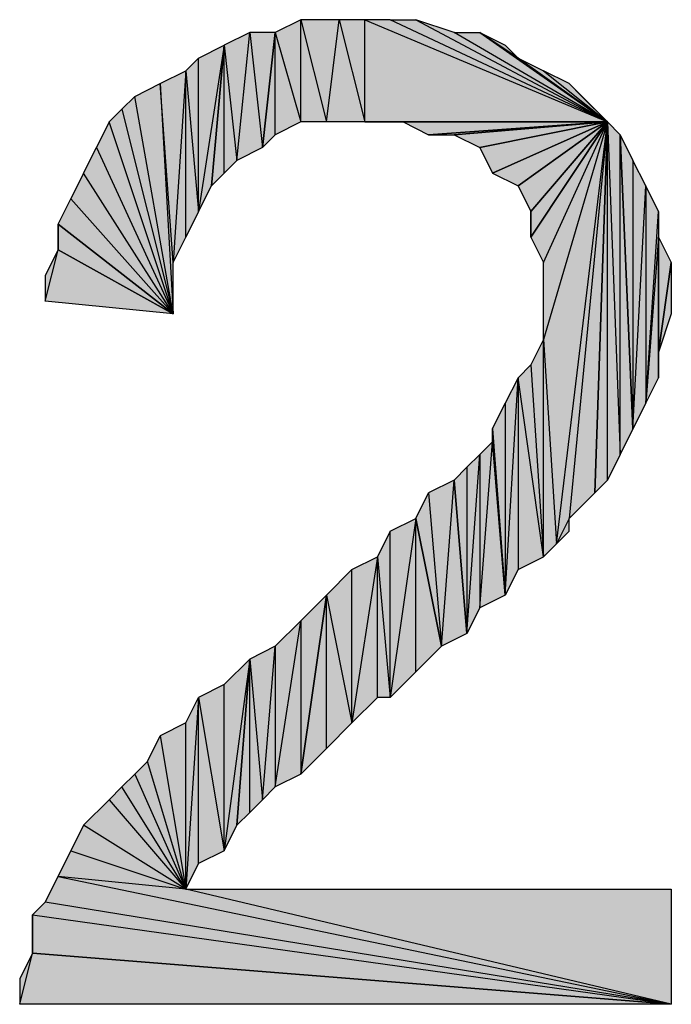
# Model space of a CAD drawing. Units: inches. Extents: x 5 to 292, y -203 to 8.
# Drawn here: x 219 to 222, y -34 to -29 of the extents above; entities that cross this region are included whole.
import ezdxf

# ---------------------------------------------------------------- set-up
doc = ezdxf.new("R2010")
doc.units = ezdxf.units.IN
doc.header["$MEASUREMENT"] = 0
doc.layers.add('Ebene 1', color=7, linetype='Continuous')

# ---------------------------------------------------------------- blocks, each defined once
blk = doc.blocks.new('block 2')
at = {"layer": 'Ebene 1', "true_color": 0x000001}
h = blk.add_hatch(color=178, dxfattribs=at)
h.dxf.hatch_style = 2
h.paths.add_polyline_path([(220.2639, -29.6933), (220.2639, -29.1853), (221.4704, -29.6933)])
h.paths.add_polyline_path([(220.1369, -29.1853), (220.2639, -29.6933), (220.2639, -29.1853)])
h.paths.add_polyline_path([(220.0734, -29.6933), (220.1369, -29.1853), (220.2639, -29.6933)])
h.paths.add_polyline_path([(219.9464, -29.1853), (220.0734, -29.6933), (220.1369, -29.1853)])
h.paths.add_polyline_path([(219.9464, -29.6933), (219.9464, -29.1853), (220.0734, -29.6933)])
h.paths.add_polyline_path([(219.8194, -29.2488), (219.9464, -29.6933), (219.9464, -29.1853)])
h.paths.add_polyline_path([(219.8194, -29.7568), (219.8194, -29.2488), (219.9464, -29.6933)])
h.paths.add_polyline_path([(219.7559, -29.8203), (219.8194, -29.7568), (219.8194, -29.2488)])
h = blk.add_hatch(color=178, dxfattribs=at)
h.dxf.hatch_style = 2
h.paths.add_polyline_path([(221.4704, -29.6933), (220.3909, -29.1853), (220.2639, -29.1853)])
h.paths.add_polyline_path([(220.5179, -29.1853), (221.4704, -29.6933), (220.3909, -29.1853)])
h = blk.add_hatch(color=178, dxfattribs=at)
h.dxf.hatch_style = 2
h.paths.add_polyline_path([(221.4704, -29.6933), (220.7084, -29.2488), (220.5179, -29.1853)])
h.paths.add_polyline_path([(220.8354, -29.2488), (221.4704, -29.6933), (220.7084, -29.2488)])
h.paths.add_polyline_path([(221.0259, -29.3758), (220.8354, -29.2488), (221.4704, -29.6933)])
h.paths.add_polyline_path([(220.9624, -29.3123), (221.0259, -29.3758), (220.8354, -29.2488)])
h = blk.add_hatch(color=178, dxfattribs=at)
h.dxf.hatch_style = 2
h.paths.add_polyline_path([(219.6924, -29.2488), (219.7559, -29.8203), (219.8194, -29.2488)])
h.paths.add_polyline_path([(219.6289, -29.8838), (219.6924, -29.2488), (219.7559, -29.8203)])
h.paths.add_polyline_path([(219.5654, -29.3123), (219.6289, -29.8838), (219.6924, -29.2488)])
h.paths.add_polyline_path([(219.5654, -29.9473), (219.5654, -29.3123), (219.6289, -29.8838)])
h.paths.add_polyline_path([(219.5019, -30.0108), (219.5654, -29.9473), (219.5654, -29.3123)])
h = blk.add_hatch(color=178, dxfattribs=at)
h.dxf.hatch_style = 2
h.paths.add_polyline_path([(219.4384, -30.1378), (219.4384, -29.3758), (219.3749, -29.4393)])
h.paths.add_polyline_path([(219.5654, -29.3123), (219.4384, -30.1378), (219.4384, -29.3758)])
h.paths.add_polyline_path([(219.5019, -30.0108), (219.5654, -29.3123), (219.4384, -30.1378)])
h = blk.add_hatch(color=178, dxfattribs=at)
h.dxf.hatch_style = 2
h.paths.add_polyline_path([(221.0259, -29.3758), (221.1529, -29.4393), (221.4704, -29.6933)])
h = blk.add_hatch(color=178, dxfattribs=at)
h.dxf.hatch_style = 2
h.paths.add_polyline_path([(219.3114, -30.3918), (219.2479, -29.5028), (219.3749, -29.4393)])
h.paths.add_polyline_path([(219.3114, -30.6458), (219.3114, -30.3918), (219.2479, -29.5028)])
h = blk.add_hatch(color=178, dxfattribs=at)
h.dxf.hatch_style = 2
h.paths.add_polyline_path([(219.3749, -30.2648), (219.3749, -29.4393), (219.4384, -30.1378)])
h.paths.add_polyline_path([(219.3114, -30.3918), (219.3749, -30.2648), (219.3749, -29.4393)])
h = blk.add_hatch(color=178, dxfattribs=at)
h.dxf.hatch_style = 2
h.paths.add_polyline_path([(221.4704, -29.6933), (221.2799, -29.5028), (221.1529, -29.4393)])
h.paths.add_polyline_path([(221.3434, -29.5663), (221.4704, -29.6933), (221.2799, -29.5028)])
h = blk.add_hatch(color=178, dxfattribs=at)
h.dxf.hatch_style = 2
h.paths.add_polyline_path([(219.3114, -30.6458), (219.1209, -29.5663), (219.0574, -29.6298)])
h.paths.add_polyline_path([(219.2479, -29.5028), (219.3114, -30.6458), (219.1209, -29.5663)])
h = blk.add_hatch(color=178, dxfattribs=at)
h.dxf.hatch_style = 2
h.paths.add_polyline_path([(219.3114, -30.6458), (218.9939, -29.6933), (218.9304, -29.8203)])
h.paths.add_polyline_path([(219.0574, -29.6298), (219.3114, -30.6458), (218.9939, -29.6933)])
h = blk.add_hatch(color=178, dxfattribs=at)
h.dxf.hatch_style = 2
h.paths.add_polyline_path([(220.2639, -29.6933), (220.3274, -29.6933), (221.4704, -29.6933)])
h = blk.add_hatch(color=178, dxfattribs=at)
h.dxf.hatch_style = 2
h.paths.add_polyline_path([(220.3274, -29.6933), (220.4544, -29.6933), (221.4704, -29.6933)])
h = blk.add_hatch(color=178, dxfattribs=at)
h.dxf.hatch_style = 2
h.paths.add_polyline_path([(220.4544, -29.6933), (220.5814, -29.7568), (221.4704, -29.6933)])
h = blk.add_hatch(color=178, dxfattribs=at)
h.dxf.hatch_style = 2
h.paths.add_polyline_path([(220.5814, -29.7568), (220.7084, -29.7568), (221.4704, -29.6933)])
h = blk.add_hatch(color=178, dxfattribs=at)
h.dxf.hatch_style = 2
h.paths.add_polyline_path([(220.7084, -29.7568), (220.8354, -29.8203), (221.4704, -29.6933)])
h = blk.add_hatch(color=178, dxfattribs=at)
h.dxf.hatch_style = 2
h.paths.add_polyline_path([(220.8354, -29.8203), (220.8989, -29.9473), (221.4704, -29.6933)])
h = blk.add_hatch(color=178, dxfattribs=at)
h.dxf.hatch_style = 2
h.paths.add_polyline_path([(220.8989, -29.9473), (221.0259, -30.0108), (221.4704, -29.6933)])
h = blk.add_hatch(color=178, dxfattribs=at)
h.dxf.hatch_style = 2
h.paths.add_polyline_path([(221.0259, -30.0108), (221.0894, -30.1378), (221.4704, -29.6933)])
h = blk.add_hatch(color=178, dxfattribs=at)
h.dxf.hatch_style = 2
h.paths.add_polyline_path([(221.0894, -30.2648), (221.1529, -30.3918), (221.4704, -29.6933)])
h = blk.add_hatch(color=178, dxfattribs=at)
h.dxf.hatch_style = 2
h.paths.add_polyline_path([(221.0894, -30.1378), (221.0894, -30.2648), (221.4704, -29.6933)])
edge = h.paths.add_edge_path()
edge.add_spline(control_points=[(221.0894, -30.2648), (221.0894, -30.2648), (221.0894, -30.1378), (221.0894, -30.1378), (221.0894, -30.1378), (221.0894, -30.2648), (221.0894, -30.2648)], knot_values=[0, 0, 0, 0, 1, 1, 1, 2, 2, 2, 2], degree=3, periodic=1)
h = blk.add_hatch(color=178, dxfattribs=at)
h.dxf.hatch_style = 2
h.paths.add_polyline_path([(221.4704, -29.6933), (221.1529, -30.7728), (221.1529, -30.3918)])
h.paths.add_polyline_path([(221.2164, -31.7888), (221.4704, -29.6933), (221.1529, -30.7728)])
h.paths.add_polyline_path([(221.2799, -31.6618), (221.2164, -31.7888), (221.4704, -29.6933)])
h.paths.add_polyline_path([(221.2799, -31.7253), (221.2799, -31.6618), (221.2164, -31.7888)])
h = blk.add_hatch(color=178, dxfattribs=at)
h.dxf.hatch_style = 2
h.paths.add_polyline_path([(221.2799, -31.6618), (221.4069, -31.5348), (221.4704, -29.6933)])
h = blk.add_hatch(color=178, dxfattribs=at)
h.dxf.hatch_style = 2
h.paths.add_polyline_path([(221.5339, -31.3443), (221.5339, -29.7568), (221.5974, -31.2173)])
h.paths.add_polyline_path([(221.4704, -29.6933), (221.5339, -31.3443), (221.5339, -29.7568)])
h.paths.add_polyline_path([(221.4704, -31.4713), (221.4704, -29.6933), (221.5339, -31.3443)])
h.paths.add_polyline_path([(221.4069, -31.5348), (221.4704, -31.4713), (221.4704, -29.6933)])
h = blk.add_hatch(color=178, dxfattribs=at)
h.dxf.hatch_style = 2
h.paths.add_polyline_path([(221.6609, -30.0108), (221.6609, -31.0903), (221.7244, -30.1378)])
h.paths.add_polyline_path([(221.5974, -31.2173), (221.6609, -30.0108), (221.6609, -31.0903)])
h.paths.add_polyline_path([(221.5974, -29.8838), (221.5974, -31.2173), (221.6609, -30.0108)])
h.paths.add_polyline_path([(221.5339, -29.7568), (221.5974, -29.8838), (221.5974, -31.2173)])
h = blk.add_hatch(color=178, dxfattribs=at)
h.dxf.hatch_style = 2
h.paths.add_polyline_path([(219.3114, -30.6458), (218.8669, -29.9473), (218.8034, -30.0743)])
h.paths.add_polyline_path([(218.9304, -29.8203), (219.3114, -30.6458), (218.8669, -29.9473)])
h = blk.add_hatch(color=178, dxfattribs=at)
h.dxf.hatch_style = 2
h.paths.add_polyline_path([(218.7399, -30.2013), (218.8034, -30.0743), (219.3114, -30.6458)])
h = blk.add_hatch(color=178, dxfattribs=at)
h.dxf.hatch_style = 2
h.paths.add_polyline_path([(221.7244, -30.2648), (221.6609, -31.0903), (221.7244, -30.9633)])
h.paths.add_polyline_path([(221.7244, -30.1378), (221.7244, -30.2648), (221.6609, -31.0903)])
h = blk.add_hatch(color=178, dxfattribs=at)
h.dxf.hatch_style = 2
h.paths.add_polyline_path([(218.7399, -30.3283), (218.7399, -30.2013), (219.3114, -30.6458)])
edge = h.paths.add_edge_path()
edge.add_spline(control_points=[(218.7399, -30.2013), (218.7399, -30.2013), (218.7399, -30.3283), (218.7399, -30.3283), (218.7399, -30.3283), (218.7399, -30.2013), (218.7399, -30.2013)], knot_values=[0, 0, 0, 0, 1, 1, 1, 2, 2, 2, 2], degree=3, periodic=1)
h = blk.add_hatch(color=178, dxfattribs=at)
h.dxf.hatch_style = 2
h.paths.add_polyline_path([(221.7244, -30.8363), (221.7244, -30.2648), (221.7879, -30.3918)])
h.paths.add_polyline_path([(221.7244, -30.9633), (221.7244, -30.8363), (221.7244, -30.2648)])
h = blk.add_hatch(color=178, dxfattribs=at)
h.dxf.hatch_style = 2
h.paths.add_polyline_path([(218.6764, -30.5823), (218.7399, -30.3283), (219.3114, -30.6458)])
h.paths.add_polyline_path([(218.6764, -30.4553), (218.6764, -30.5823), (218.7399, -30.3283)])
h = blk.add_hatch(color=178, dxfattribs=at)
h.dxf.hatch_style = 2
h.paths.add_polyline_path([(221.7244, -30.8363), (221.7879, -30.3918), (221.7879, -30.6458)])
h = blk.add_hatch(color=178, dxfattribs=at)
h.dxf.hatch_style = 2
h.paths.add_polyline_path([(221.0894, -30.8998), (221.1529, -31.8523), (221.1529, -30.7728)])
h = blk.add_hatch(color=178, dxfattribs=at)
h.dxf.hatch_style = 2
h.paths.add_polyline_path([(221.1529, -31.8523), (221.1529, -30.7728), (221.2164, -31.7888)])
h = blk.add_hatch(color=178, dxfattribs=at)
h.dxf.hatch_style = 2
h.paths.add_polyline_path([(221.0259, -30.9633), (221.0259, -31.9158), (220.9624, -32.0428)])
h.paths.add_polyline_path([(221.1529, -31.8523), (221.0259, -30.9633), (221.0259, -31.9158)])
h.paths.add_polyline_path([(221.0894, -30.8998), (221.1529, -31.8523), (221.0259, -30.9633)])
h = blk.add_hatch(color=178, dxfattribs=at)
h.dxf.hatch_style = 2
h.paths.add_polyline_path([(220.9624, -31.0903), (220.9624, -32.0428), (221.0259, -30.9633)])
h.paths.add_polyline_path([(220.8989, -31.2173), (220.9624, -31.0903), (220.9624, -32.0428)])
h = blk.add_hatch(color=178, dxfattribs=at)
h.dxf.hatch_style = 2
h.paths.add_polyline_path([(220.8989, -31.2808), (220.8989, -31.2173), (220.9624, -32.0428)])
edge = h.paths.add_edge_path()
edge.add_spline(control_points=[(220.8989, -31.2173), (220.8989, -31.2173), (220.8989, -31.2808), (220.8989, -31.2808), (220.8989, -31.2808), (220.8989, -31.2173), (220.8989, -31.2173)], knot_values=[0, 0, 0, 0, 1, 1, 1, 2, 2, 2, 2], degree=3, periodic=1)
h = blk.add_hatch(color=178, dxfattribs=at)
h.dxf.hatch_style = 2
h.paths.add_polyline_path([(220.8354, -32.1063), (220.8989, -31.2808), (220.9624, -32.0428)])
h.paths.add_polyline_path([(220.8354, -31.3443), (220.8354, -32.1063), (220.8989, -31.2808)])
h = blk.add_hatch(color=178, dxfattribs=at)
h.dxf.hatch_style = 2
h.paths.add_polyline_path([(220.7719, -32.2333), (220.8354, -31.3443), (220.8354, -32.1063)])
h.paths.add_polyline_path([(220.7719, -31.4078), (220.7719, -32.2333), (220.8354, -31.3443)])
h.paths.add_polyline_path([(220.7084, -31.4713), (220.7719, -31.4078), (220.7719, -32.2333)])
h = blk.add_hatch(color=178, dxfattribs=at)
h.dxf.hatch_style = 2
h.paths.add_polyline_path([(220.5814, -31.5348), (220.6449, -32.2968), (220.7084, -31.4713)])
h.paths.add_polyline_path([(220.5179, -31.6618), (220.5814, -31.5348), (220.6449, -32.2968)])
h = blk.add_hatch(color=178, dxfattribs=at)
h.dxf.hatch_style = 2
h.paths.add_polyline_path([(220.6449, -32.2968), (220.7084, -31.4713), (220.7719, -32.2333)])
h = blk.add_hatch(color=178, dxfattribs=at)
h.dxf.hatch_style = 2
h.paths.add_polyline_path([(220.3909, -32.5508), (220.3909, -31.7253), (220.3274, -31.8523)])
h.paths.add_polyline_path([(220.5179, -31.6618), (220.3909, -32.5508), (220.3909, -31.7253)])
h.paths.add_polyline_path([(220.5179, -32.4238), (220.5179, -31.6618), (220.3909, -32.5508)])
h = blk.add_hatch(color=178, dxfattribs=at)
h.dxf.hatch_style = 2
h.paths.add_polyline_path([(220.5179, -32.4238), (220.5179, -31.6618), (220.6449, -32.2968)])
h = blk.add_hatch(color=178, dxfattribs=at)
h.dxf.hatch_style = 2
h.paths.add_polyline_path([(220.2004, -32.6778), (220.2004, -31.9158), (220.0734, -32.0428)])
h.paths.add_polyline_path([(220.3274, -31.8523), (220.2004, -32.6778), (220.2004, -31.9158)])
h.paths.add_polyline_path([(220.3274, -32.5508), (220.3274, -31.8523), (220.2004, -32.6778)])
h = blk.add_hatch(color=178, dxfattribs=at)
h.dxf.hatch_style = 2
h.paths.add_polyline_path([(220.3274, -32.5508), (220.3274, -31.8523), (220.3909, -32.5508)])
h = blk.add_hatch(color=178, dxfattribs=at)
h.dxf.hatch_style = 2
h.paths.add_polyline_path([(219.9464, -32.1698), (219.9464, -32.9318), (220.0734, -32.0428)])
h.paths.add_polyline_path([(219.8194, -32.9953), (219.9464, -32.1698), (219.9464, -32.9318)])
h.paths.add_polyline_path([(219.8194, -32.2968), (219.8194, -32.9953), (219.9464, -32.1698)])
h.paths.add_polyline_path([(219.7559, -33.0588), (219.8194, -32.2968), (219.8194, -32.9953)])
h.paths.add_polyline_path([(219.6924, -32.3603), (219.7559, -33.0588), (219.8194, -32.2968)])
h.paths.add_polyline_path([(219.6924, -33.1223), (219.6924, -32.3603), (219.7559, -33.0588)])
h.paths.add_polyline_path([(219.6289, -33.1858), (219.6924, -33.1223), (219.6924, -32.3603)])
h = blk.add_hatch(color=178, dxfattribs=at)
h.dxf.hatch_style = 2
h.paths.add_polyline_path([(220.0734, -32.8048), (220.0734, -32.0428), (220.2004, -32.6778)])
h.paths.add_polyline_path([(219.9464, -32.9318), (220.0734, -32.8048), (220.0734, -32.0428)])
h = blk.add_hatch(color=178, dxfattribs=at)
h.dxf.hatch_style = 2
h.paths.add_polyline_path([(219.5654, -33.3128), (219.5654, -32.4873), (219.4384, -32.5508)])
h.paths.add_polyline_path([(219.6924, -32.3603), (219.5654, -33.3128), (219.5654, -32.4873)])
h.paths.add_polyline_path([(219.6289, -33.1858), (219.6924, -32.3603), (219.5654, -33.3128)])
h = blk.add_hatch(color=178, dxfattribs=at)
h.dxf.hatch_style = 2
h.paths.add_polyline_path([(219.3749, -33.5033), (219.3749, -32.6778), (219.2479, -32.7413)])
h.paths.add_polyline_path([(219.4384, -32.5508), (219.3749, -33.5033), (219.3749, -32.6778)])
h.paths.add_polyline_path([(219.4384, -33.3763), (219.4384, -32.5508), (219.3749, -33.5033)])
h = blk.add_hatch(color=178, dxfattribs=at)
h.dxf.hatch_style = 2
h.paths.add_polyline_path([(219.4384, -33.3763), (219.4384, -32.5508), (219.5654, -33.3128)])
h = blk.add_hatch(color=178, dxfattribs=at)
h.dxf.hatch_style = 2
h.paths.add_polyline_path([(219.3749, -33.5033), (219.1844, -32.8683), (219.1209, -32.9318)])
h.paths.add_polyline_path([(219.2479, -32.7413), (219.3749, -33.5033), (219.1844, -32.8683)])
h = blk.add_hatch(color=178, dxfattribs=at)
h.dxf.hatch_style = 2
h.paths.add_polyline_path([(219.3749, -33.5033), (219.0574, -32.9953), (218.9939, -33.0588)])
h.paths.add_polyline_path([(219.1209, -32.9318), (219.3749, -33.5033), (219.0574, -32.9953)])
h = blk.add_hatch(color=178, dxfattribs=at)
h.dxf.hatch_style = 2
h.paths.add_polyline_path([(219.3749, -33.5033), (218.8669, -33.1858), (218.8034, -33.3128)])
h.paths.add_polyline_path([(218.9939, -33.0588), (219.3749, -33.5033), (218.8669, -33.1858)])
h = blk.add_hatch(color=178, dxfattribs=at)
h.dxf.hatch_style = 2
h.paths.add_polyline_path([(221.7879, -34.0748), (218.6764, -33.5668), (218.6129, -33.6303)])
h.paths.add_polyline_path([(218.7399, -33.4398), (221.7879, -34.0748), (218.6764, -33.5668)])
h.paths.add_polyline_path([(219.3749, -33.5033), (218.7399, -33.4398), (221.7879, -34.0748)])
h.paths.add_polyline_path([(218.8034, -33.3128), (219.3749, -33.5033), (218.7399, -33.4398)])
h = blk.add_hatch(color=178, dxfattribs=at)
h.dxf.hatch_style = 2
h.paths.add_polyline_path([(219.3749, -33.5033), (221.7879, -33.5033), (221.7879, -34.0748)])
h = blk.add_hatch(color=178, dxfattribs=at)
h.dxf.hatch_style = 2
h.paths.add_polyline_path([(218.6129, -33.8208), (218.6129, -33.6303), (221.7879, -34.0748)])
edge = h.paths.add_edge_path()
edge.add_spline(control_points=[(218.6129, -33.6303), (218.6129, -33.6303), (218.6129, -33.8208), (218.6129, -33.8208), (218.6129, -33.8208), (218.6129, -33.6303), (218.6129, -33.6303)], knot_values=[0, 0, 0, 0, 1, 1, 1, 2, 2, 2, 2], degree=3, periodic=1)
h = blk.add_hatch(color=178, dxfattribs=at)
h.dxf.hatch_style = 2
h.paths.add_polyline_path([(218.5494, -34.0748), (218.6129, -33.8208), (221.7879, -34.0748)])
h.paths.add_polyline_path([(218.5494, -33.9478), (218.5494, -34.0748), (218.6129, -33.8208)])
at = {"layer": 'Ebene 1', "lineweight": 0}
for points in [[(219.8194, -29.2488), (219.9464, -29.6933), (219.9464, -29.1853), (219.8194, -29.2488)], [(219.9464, -29.1853), (220.0734, -29.6933), (220.1369, -29.1853), (219.9464, -29.1853)], [(219.9464, -29.6933), (219.9464, -29.1853), (220.0734, -29.6933), (219.9464, -29.6933)], [(220.0734, -29.6933), (220.1369, -29.1853), (220.2639, -29.6933), (220.0734, -29.6933)], [(220.1369, -29.1853), (220.2639, -29.6933), (220.2639, -29.1853), (220.1369, -29.1853)], [(221.4704, -29.6933), (220.3909, -29.1853), (220.2639, -29.1853), (221.4704, -29.6933)], [(220.2639, -29.6933), (220.2639, -29.1853), (221.4704, -29.6933), (220.2639, -29.6933)], [(220.5179, -29.1853), (221.4704, -29.6933), (220.3909, -29.1853), (220.5179, -29.1853)], [(221.4704, -29.6933), (220.7084, -29.2488), (220.5179, -29.1853), (221.4704, -29.6933)], [(219.5654, -29.3123), (219.6289, -29.8838), (219.6924, -29.2488), (219.5654, -29.3123)], [(219.6289, -29.8838), (219.6924, -29.2488), (219.7559, -29.8203), (219.6289, -29.8838)], [(219.6924, -29.2488), (219.7559, -29.8203), (219.8194, -29.2488), (219.6924, -29.2488)], [(219.7559, -29.8203), (219.8194, -29.7568), (219.8194, -29.2488), (219.7559, -29.8203)], [(219.8194, -29.7568), (219.8194, -29.2488), (219.9464, -29.6933), (219.8194, -29.7568)], [(220.8354, -29.2488), (221.4704, -29.6933), (220.7084, -29.2488), (220.8354, -29.2488)], [(221.0259, -29.3758), (220.8354, -29.2488), (221.4704, -29.6933), (221.0259, -29.3758)], [(220.9624, -29.3123), (221.0259, -29.3758), (220.8354, -29.2488), (220.9624, -29.3123)], [(219.5654, -29.3123), (219.4384, -30.1378), (219.4384, -29.3758), (219.5654, -29.3123)], [(219.5019, -30.0108), (219.5654, -29.3123), (219.4384, -30.1378), (219.5019, -30.0108)], [(219.5019, -30.0108), (219.5654, -29.9473), (219.5654, -29.3123), (219.5019, -30.0108)], [(219.5654, -29.9473), (219.5654, -29.3123), (219.6289, -29.8838), (219.5654, -29.9473)], [(219.4384, -30.1378), (219.4384, -29.3758), (219.3749, -29.4393), (219.4384, -30.1378)], [(221.0259, -29.3758), (221.1529, -29.4393), (221.4704, -29.6933), (221.0259, -29.3758)], [(219.3114, -30.3918), (219.2479, -29.5028), (219.3749, -29.4393), (219.3114, -30.3918)], [(219.3114, -30.3918), (219.3749, -30.2648), (219.3749, -29.4393), (219.3114, -30.3918)], [(219.3749, -30.2648), (219.3749, -29.4393), (219.4384, -30.1378), (219.3749, -30.2648)], [(221.4704, -29.6933), (221.2799, -29.5028), (221.1529, -29.4393), (221.4704, -29.6933)], [(219.2479, -29.5028), (219.3114, -30.6458), (219.1209, -29.5663), (219.2479, -29.5028)], [(219.3114, -30.6458), (219.3114, -30.3918), (219.2479, -29.5028), (219.3114, -30.6458)], [(221.3434, -29.5663), (221.4704, -29.6933), (221.2799, -29.5028), (221.3434, -29.5663)], [(219.3114, -30.6458), (219.1209, -29.5663), (219.0574, -29.6298), (219.3114, -30.6458)], [(219.0574, -29.6298), (219.3114, -30.6458), (218.9939, -29.6933), (219.0574, -29.6298)], [(219.3114, -30.6458), (218.9939, -29.6933), (218.9304, -29.8203), (219.3114, -30.6458)], [(220.2639, -29.6933), (220.3274, -29.6933), (221.4704, -29.6933), (220.2639, -29.6933)], [(220.3274, -29.6933), (220.4544, -29.6933), (221.4704, -29.6933), (220.3274, -29.6933)], [(220.4544, -29.6933), (220.5814, -29.7568), (221.4704, -29.6933), (220.4544, -29.6933)], [(220.5814, -29.7568), (220.7084, -29.7568), (221.4704, -29.6933), (220.5814, -29.7568)], [(220.7084, -29.7568), (220.8354, -29.8203), (221.4704, -29.6933), (220.7084, -29.7568)], [(220.8354, -29.8203), (220.8989, -29.9473), (221.4704, -29.6933), (220.8354, -29.8203)], [(220.8989, -29.9473), (221.0259, -30.0108), (221.4704, -29.6933), (220.8989, -29.9473)], [(221.0259, -30.0108), (221.0894, -30.1378), (221.4704, -29.6933), (221.0259, -30.0108)], [(221.0894, -30.2648), (221.1529, -30.3918), (221.4704, -29.6933), (221.0894, -30.2648)], [(221.0894, -30.1378), (221.0894, -30.2648), (221.4704, -29.6933), (221.0894, -30.1378)], [(221.4704, -29.6933), (221.1529, -30.7728), (221.1529, -30.3918), (221.4704, -29.6933)], [(221.2164, -31.7888), (221.4704, -29.6933), (221.1529, -30.7728), (221.2164, -31.7888)], [(221.2799, -31.6618), (221.2164, -31.7888), (221.4704, -29.6933), (221.2799, -31.6618)], [(221.2799, -31.6618), (221.4069, -31.5348), (221.4704, -29.6933), (221.2799, -31.6618)], [(221.4069, -31.5348), (221.4704, -31.4713), (221.4704, -29.6933), (221.4069, -31.5348)], [(221.4704, -29.6933), (221.5339, -31.3443), (221.5339, -29.7568), (221.4704, -29.6933)], [(221.4704, -31.4713), (221.4704, -29.6933), (221.5339, -31.3443), (221.4704, -31.4713)], [(221.5339, -29.7568), (221.5974, -29.8838), (221.5974, -31.2173), (221.5339, -29.7568)], [(221.5339, -31.3443), (221.5339, -29.7568), (221.5974, -31.2173), (221.5339, -31.3443)], [(218.9304, -29.8203), (219.3114, -30.6458), (218.8669, -29.9473), (218.9304, -29.8203)], [(221.5974, -29.8838), (221.5974, -31.2173), (221.6609, -30.0108), (221.5974, -29.8838)], [(219.3114, -30.6458), (218.8669, -29.9473), (218.8034, -30.0743), (219.3114, -30.6458)], [(221.5974, -31.2173), (221.6609, -30.0108), (221.6609, -31.0903), (221.5974, -31.2173)], [(221.6609, -30.0108), (221.6609, -31.0903), (221.7244, -30.1378), (221.6609, -30.0108)], [(218.7399, -30.2013), (218.8034, -30.0743), (219.3114, -30.6458), (218.7399, -30.2013)], [(221.7244, -30.1378), (221.7244, -30.2648), (221.6609, -31.0903), (221.7244, -30.1378)], [(218.7399, -30.3283), (218.7399, -30.2013), (219.3114, -30.6458), (218.7399, -30.3283)], [(221.7244, -30.2648), (221.6609, -31.0903), (221.7244, -30.9633), (221.7244, -30.2648)], [(221.7244, -30.8363), (221.7244, -30.2648), (221.7879, -30.3918), (221.7244, -30.8363)], [(221.7244, -30.9633), (221.7244, -30.8363), (221.7244, -30.2648), (221.7244, -30.9633)], [(218.6764, -30.5823), (218.7399, -30.3283), (219.3114, -30.6458), (218.6764, -30.5823)], [(218.6764, -30.4553), (218.6764, -30.5823), (218.7399, -30.3283), (218.6764, -30.4553)], [(221.7244, -30.8363), (221.7879, -30.3918), (221.7879, -30.6458), (221.7244, -30.8363)], [(221.0894, -30.8998), (221.1529, -31.8523), (221.1529, -30.7728), (221.0894, -30.8998)], [(221.1529, -31.8523), (221.1529, -30.7728), (221.2164, -31.7888), (221.1529, -31.8523)], [(221.0894, -30.8998), (221.1529, -31.8523), (221.0259, -30.9633), (221.0894, -30.8998)], [(221.0259, -30.9633), (221.0259, -31.9158), (220.9624, -32.0428), (221.0259, -30.9633)], [(220.9624, -31.0903), (220.9624, -32.0428), (221.0259, -30.9633), (220.9624, -31.0903)], [(221.1529, -31.8523), (221.0259, -30.9633), (221.0259, -31.9158), (221.1529, -31.8523)], [(220.8989, -31.2173), (220.9624, -31.0903), (220.9624, -32.0428), (220.8989, -31.2173)], [(220.8989, -31.2808), (220.8989, -31.2173), (220.9624, -32.0428), (220.8989, -31.2808)], [(220.8354, -32.1063), (220.8989, -31.2808), (220.9624, -32.0428), (220.8354, -32.1063)], [(220.8354, -31.3443), (220.8354, -32.1063), (220.8989, -31.2808), (220.8354, -31.3443)], [(220.7719, -32.2333), (220.8354, -31.3443), (220.8354, -32.1063), (220.7719, -32.2333)], [(220.7719, -31.4078), (220.7719, -32.2333), (220.8354, -31.3443), (220.7719, -31.4078)], [(220.7084, -31.4713), (220.7719, -31.4078), (220.7719, -32.2333), (220.7084, -31.4713)], [(220.5814, -31.5348), (220.6449, -32.2968), (220.7084, -31.4713), (220.5814, -31.5348)], [(220.6449, -32.2968), (220.7084, -31.4713), (220.7719, -32.2333), (220.6449, -32.2968)], [(220.5179, -31.6618), (220.5814, -31.5348), (220.6449, -32.2968), (220.5179, -31.6618)], [(220.5179, -31.6618), (220.3909, -32.5508), (220.3909, -31.7253), (220.5179, -31.6618)], [(220.5179, -32.4238), (220.5179, -31.6618), (220.3909, -32.5508), (220.5179, -32.4238)], [(220.5179, -32.4238), (220.5179, -31.6618), (220.6449, -32.2968), (220.5179, -32.4238)], [(221.2799, -31.7253), (221.2799, -31.6618), (221.2164, -31.7888), (221.2799, -31.7253)], [(220.3909, -32.5508), (220.3909, -31.7253), (220.3274, -31.8523), (220.3909, -32.5508)], [(220.3274, -31.8523), (220.2004, -32.6778), (220.2004, -31.9158), (220.3274, -31.8523)], [(220.3274, -32.5508), (220.3274, -31.8523), (220.2004, -32.6778), (220.3274, -32.5508)], [(220.3274, -32.5508), (220.3274, -31.8523), (220.3909, -32.5508), (220.3274, -32.5508)], [(220.2004, -32.6778), (220.2004, -31.9158), (220.0734, -32.0428), (220.2004, -32.6778)], [(219.9464, -32.9318), (220.0734, -32.8048), (220.0734, -32.0428), (219.9464, -32.9318)], [(219.9464, -32.1698), (219.9464, -32.9318), (220.0734, -32.0428), (219.9464, -32.1698)], [(220.0734, -32.8048), (220.0734, -32.0428), (220.2004, -32.6778), (220.0734, -32.8048)], [(219.8194, -32.9953), (219.9464, -32.1698), (219.9464, -32.9318), (219.8194, -32.9953)], [(219.8194, -32.2968), (219.8194, -32.9953), (219.9464, -32.1698), (219.8194, -32.2968)], [(219.6924, -32.3603), (219.7559, -33.0588), (219.8194, -32.2968), (219.6924, -32.3603)], [(219.7559, -33.0588), (219.8194, -32.2968), (219.8194, -32.9953), (219.7559, -33.0588)], [(219.6924, -32.3603), (219.5654, -33.3128), (219.5654, -32.4873), (219.6924, -32.3603)], [(219.6289, -33.1858), (219.6924, -32.3603), (219.5654, -33.3128), (219.6289, -33.1858)], [(219.6289, -33.1858), (219.6924, -33.1223), (219.6924, -32.3603), (219.6289, -33.1858)], [(219.6924, -33.1223), (219.6924, -32.3603), (219.7559, -33.0588), (219.6924, -33.1223)], [(219.5654, -33.3128), (219.5654, -32.4873), (219.4384, -32.5508), (219.5654, -33.3128)], [(219.4384, -32.5508), (219.3749, -33.5033), (219.3749, -32.6778), (219.4384, -32.5508)], [(219.4384, -33.3763), (219.4384, -32.5508), (219.3749, -33.5033), (219.4384, -33.3763)], [(219.4384, -33.3763), (219.4384, -32.5508), (219.5654, -33.3128), (219.4384, -33.3763)], [(219.3749, -33.5033), (219.3749, -32.6778), (219.2479, -32.7413), (219.3749, -33.5033)], [(219.2479, -32.7413), (219.3749, -33.5033), (219.1844, -32.8683), (219.2479, -32.7413)], [(219.3749, -33.5033), (219.1844, -32.8683), (219.1209, -32.9318), (219.3749, -33.5033)], [(219.1209, -32.9318), (219.3749, -33.5033), (219.0574, -32.9953), (219.1209, -32.9318)], [(219.3749, -33.5033), (219.0574, -32.9953), (218.9939, -33.0588), (219.3749, -33.5033)], [(218.9939, -33.0588), (219.3749, -33.5033), (218.8669, -33.1858), (218.9939, -33.0588)], [(219.3749, -33.5033), (218.8669, -33.1858), (218.8034, -33.3128), (219.3749, -33.5033)], [(218.8034, -33.3128), (219.3749, -33.5033), (218.7399, -33.4398), (218.8034, -33.3128)], [(218.7399, -33.4398), (221.7879, -34.0748), (218.6764, -33.5668), (218.7399, -33.4398)], [(219.3749, -33.5033), (218.7399, -33.4398), (221.7879, -34.0748), (219.3749, -33.5033)], [(219.3749, -33.5033), (221.7879, -33.5033), (221.7879, -34.0748), (219.3749, -33.5033)], [(221.7879, -34.0748), (218.6764, -33.5668), (218.6129, -33.6303), (221.7879, -34.0748)], [(218.6129, -33.8208), (218.6129, -33.6303), (221.7879, -34.0748), (218.6129, -33.8208)], [(218.5494, -34.0748), (218.6129, -33.8208), (221.7879, -34.0748), (218.5494, -34.0748)], [(218.5494, -33.9478), (218.5494, -34.0748), (218.6129, -33.8208), (218.5494, -33.9478)]]:
    blk.add_lwpolyline(points, dxfattribs=at)
at = {"layer": 'Ebene 1', "color": 178, "lineweight": 30, "true_color": 0x000001}
for points in [[(219.8194, -29.2488), (219.9464, -29.6933), (219.9464, -29.1853), (219.8194, -29.2488)], [(219.9464, -29.1853), (220.0734, -29.6933), (220.1369, -29.1853), (219.9464, -29.1853)], [(219.9464, -29.6933), (219.9464, -29.1853), (220.0734, -29.6933), (219.9464, -29.6933)], [(220.0734, -29.6933), (220.1369, -29.1853), (220.2639, -29.6933), (220.0734, -29.6933)], [(220.1369, -29.1853), (220.2639, -29.6933), (220.2639, -29.1853), (220.1369, -29.1853)], [(221.4704, -29.6933), (220.3909, -29.1853), (220.2639, -29.1853), (221.4704, -29.6933)], [(220.2639, -29.6933), (220.2639, -29.1853), (221.4704, -29.6933), (220.2639, -29.6933)], [(220.5179, -29.1853), (221.4704, -29.6933), (220.3909, -29.1853), (220.5179, -29.1853)], [(221.4704, -29.6933), (220.7084, -29.2488), (220.5179, -29.1853), (221.4704, -29.6933)], [(219.5654, -29.3123), (219.6289, -29.8838), (219.6924, -29.2488), (219.5654, -29.3123)], [(219.6289, -29.8838), (219.6924, -29.2488), (219.7559, -29.8203), (219.6289, -29.8838)], [(219.6924, -29.2488), (219.7559, -29.8203), (219.8194, -29.2488), (219.6924, -29.2488)], [(219.7559, -29.8203), (219.8194, -29.7568), (219.8194, -29.2488), (219.7559, -29.8203)], [(219.8194, -29.7568), (219.8194, -29.2488), (219.9464, -29.6933), (219.8194, -29.7568)], [(220.8354, -29.2488), (221.4704, -29.6933), (220.7084, -29.2488), (220.8354, -29.2488)], [(221.0259, -29.3758), (220.8354, -29.2488), (221.4704, -29.6933), (221.0259, -29.3758)], [(220.9624, -29.3123), (221.0259, -29.3758), (220.8354, -29.2488), (220.9624, -29.3123)], [(219.5654, -29.3123), (219.4384, -30.1378), (219.4384, -29.3758), (219.5654, -29.3123)], [(219.5019, -30.0108), (219.5654, -29.3123), (219.4384, -30.1378), (219.5019, -30.0108)], [(219.5019, -30.0108), (219.5654, -29.9473), (219.5654, -29.3123), (219.5019, -30.0108)], [(219.5654, -29.9473), (219.5654, -29.3123), (219.6289, -29.8838), (219.5654, -29.9473)], [(219.4384, -30.1378), (219.4384, -29.3758), (219.3749, -29.4393), (219.4384, -30.1378)], [(221.0259, -29.3758), (221.1529, -29.4393), (221.4704, -29.6933), (221.0259, -29.3758)], [(219.3114, -30.3918), (219.2479, -29.5028), (219.3749, -29.4393), (219.3114, -30.3918)], [(219.3114, -30.3918), (219.3749, -30.2648), (219.3749, -29.4393), (219.3114, -30.3918)], [(219.3749, -30.2648), (219.3749, -29.4393), (219.4384, -30.1378), (219.3749, -30.2648)], [(221.4704, -29.6933), (221.2799, -29.5028), (221.1529, -29.4393), (221.4704, -29.6933)], [(219.2479, -29.5028), (219.3114, -30.6458), (219.1209, -29.5663), (219.2479, -29.5028)], [(219.3114, -30.6458), (219.3114, -30.3918), (219.2479, -29.5028), (219.3114, -30.6458)], [(221.3434, -29.5663), (221.4704, -29.6933), (221.2799, -29.5028), (221.3434, -29.5663)], [(219.3114, -30.6458), (219.1209, -29.5663), (219.0574, -29.6298), (219.3114, -30.6458)], [(219.0574, -29.6298), (219.3114, -30.6458), (218.9939, -29.6933), (219.0574, -29.6298)], [(219.3114, -30.6458), (218.9939, -29.6933), (218.9304, -29.8203), (219.3114, -30.6458)], [(220.2639, -29.6933), (220.3274, -29.6933), (221.4704, -29.6933), (220.2639, -29.6933)], [(220.3274, -29.6933), (220.4544, -29.6933), (221.4704, -29.6933), (220.3274, -29.6933)], [(220.4544, -29.6933), (220.5814, -29.7568), (221.4704, -29.6933), (220.4544, -29.6933)], [(220.5814, -29.7568), (220.7084, -29.7568), (221.4704, -29.6933), (220.5814, -29.7568)], [(220.7084, -29.7568), (220.8354, -29.8203), (221.4704, -29.6933), (220.7084, -29.7568)], [(220.8354, -29.8203), (220.8989, -29.9473), (221.4704, -29.6933), (220.8354, -29.8203)], [(220.8989, -29.9473), (221.0259, -30.0108), (221.4704, -29.6933), (220.8989, -29.9473)], [(221.0259, -30.0108), (221.0894, -30.1378), (221.4704, -29.6933), (221.0259, -30.0108)], [(221.0894, -30.2648), (221.1529, -30.3918), (221.4704, -29.6933), (221.0894, -30.2648)], [(221.0894, -30.1378), (221.0894, -30.2648), (221.4704, -29.6933), (221.0894, -30.1378)], [(221.4704, -29.6933), (221.1529, -30.7728), (221.1529, -30.3918), (221.4704, -29.6933)], [(221.2164, -31.7888), (221.4704, -29.6933), (221.1529, -30.7728), (221.2164, -31.7888)], [(221.2799, -31.6618), (221.2164, -31.7888), (221.4704, -29.6933), (221.2799, -31.6618)], [(221.2799, -31.6618), (221.4069, -31.5348), (221.4704, -29.6933), (221.2799, -31.6618)], [(221.4069, -31.5348), (221.4704, -31.4713), (221.4704, -29.6933), (221.4069, -31.5348)], [(221.4704, -29.6933), (221.5339, -31.3443), (221.5339, -29.7568), (221.4704, -29.6933)], [(221.4704, -31.4713), (221.4704, -29.6933), (221.5339, -31.3443), (221.4704, -31.4713)], [(221.5339, -29.7568), (221.5974, -29.8838), (221.5974, -31.2173), (221.5339, -29.7568)], [(221.5339, -31.3443), (221.5339, -29.7568), (221.5974, -31.2173), (221.5339, -31.3443)], [(218.9304, -29.8203), (219.3114, -30.6458), (218.8669, -29.9473), (218.9304, -29.8203)], [(221.5974, -29.8838), (221.5974, -31.2173), (221.6609, -30.0108), (221.5974, -29.8838)], [(219.3114, -30.6458), (218.8669, -29.9473), (218.8034, -30.0743), (219.3114, -30.6458)], [(221.5974, -31.2173), (221.6609, -30.0108), (221.6609, -31.0903), (221.5974, -31.2173)], [(221.6609, -30.0108), (221.6609, -31.0903), (221.7244, -30.1378), (221.6609, -30.0108)], [(218.7399, -30.2013), (218.8034, -30.0743), (219.3114, -30.6458), (218.7399, -30.2013)], [(221.7244, -30.1378), (221.7244, -30.2648), (221.6609, -31.0903), (221.7244, -30.1378)], [(218.7399, -30.3283), (218.7399, -30.2013), (219.3114, -30.6458), (218.7399, -30.3283)], [(221.7244, -30.2648), (221.6609, -31.0903), (221.7244, -30.9633), (221.7244, -30.2648)], [(221.7244, -30.8363), (221.7244, -30.2648), (221.7879, -30.3918), (221.7244, -30.8363)], [(221.7244, -30.9633), (221.7244, -30.8363), (221.7244, -30.2648), (221.7244, -30.9633)], [(218.6764, -30.5823), (218.7399, -30.3283), (219.3114, -30.6458), (218.6764, -30.5823)], [(218.6764, -30.4553), (218.6764, -30.5823), (218.7399, -30.3283), (218.6764, -30.4553)], [(221.7244, -30.8363), (221.7879, -30.3918), (221.7879, -30.6458), (221.7244, -30.8363)], [(221.0894, -30.8998), (221.1529, -31.8523), (221.1529, -30.7728), (221.0894, -30.8998)], [(221.1529, -31.8523), (221.1529, -30.7728), (221.2164, -31.7888), (221.1529, -31.8523)], [(221.0894, -30.8998), (221.1529, -31.8523), (221.0259, -30.9633), (221.0894, -30.8998)], [(221.0259, -30.9633), (221.0259, -31.9158), (220.9624, -32.0428), (221.0259, -30.9633)], [(220.9624, -31.0903), (220.9624, -32.0428), (221.0259, -30.9633), (220.9624, -31.0903)], [(221.1529, -31.8523), (221.0259, -30.9633), (221.0259, -31.9158), (221.1529, -31.8523)], [(220.8989, -31.2173), (220.9624, -31.0903), (220.9624, -32.0428), (220.8989, -31.2173)], [(220.8989, -31.2808), (220.8989, -31.2173), (220.9624, -32.0428), (220.8989, -31.2808)], [(220.8354, -32.1063), (220.8989, -31.2808), (220.9624, -32.0428), (220.8354, -32.1063)], [(220.8354, -31.3443), (220.8354, -32.1063), (220.8989, -31.2808), (220.8354, -31.3443)], [(220.7719, -32.2333), (220.8354, -31.3443), (220.8354, -32.1063), (220.7719, -32.2333)], [(220.7719, -31.4078), (220.7719, -32.2333), (220.8354, -31.3443), (220.7719, -31.4078)], [(220.7084, -31.4713), (220.7719, -31.4078), (220.7719, -32.2333), (220.7084, -31.4713)], [(220.5814, -31.5348), (220.6449, -32.2968), (220.7084, -31.4713), (220.5814, -31.5348)], [(220.6449, -32.2968), (220.7084, -31.4713), (220.7719, -32.2333), (220.6449, -32.2968)], [(220.5179, -31.6618), (220.5814, -31.5348), (220.6449, -32.2968), (220.5179, -31.6618)], [(220.5179, -31.6618), (220.3909, -32.5508), (220.3909, -31.7253), (220.5179, -31.6618)], [(220.5179, -32.4238), (220.5179, -31.6618), (220.3909, -32.5508), (220.5179, -32.4238)], [(220.5179, -32.4238), (220.5179, -31.6618), (220.6449, -32.2968), (220.5179, -32.4238)], [(221.2799, -31.7253), (221.2799, -31.6618), (221.2164, -31.7888), (221.2799, -31.7253)], [(220.3909, -32.5508), (220.3909, -31.7253), (220.3274, -31.8523), (220.3909, -32.5508)], [(220.3274, -31.8523), (220.2004, -32.6778), (220.2004, -31.9158), (220.3274, -31.8523)], [(220.3274, -32.5508), (220.3274, -31.8523), (220.2004, -32.6778), (220.3274, -32.5508)], [(220.3274, -32.5508), (220.3274, -31.8523), (220.3909, -32.5508), (220.3274, -32.5508)], [(220.2004, -32.6778), (220.2004, -31.9158), (220.0734, -32.0428), (220.2004, -32.6778)], [(219.9464, -32.9318), (220.0734, -32.8048), (220.0734, -32.0428), (219.9464, -32.9318)], [(219.9464, -32.1698), (219.9464, -32.9318), (220.0734, -32.0428), (219.9464, -32.1698)], [(220.0734, -32.8048), (220.0734, -32.0428), (220.2004, -32.6778), (220.0734, -32.8048)], [(219.8194, -32.9953), (219.9464, -32.1698), (219.9464, -32.9318), (219.8194, -32.9953)], [(219.8194, -32.2968), (219.8194, -32.9953), (219.9464, -32.1698), (219.8194, -32.2968)], [(219.6924, -32.3603), (219.7559, -33.0588), (219.8194, -32.2968), (219.6924, -32.3603)], [(219.7559, -33.0588), (219.8194, -32.2968), (219.8194, -32.9953), (219.7559, -33.0588)], [(219.6924, -32.3603), (219.5654, -33.3128), (219.5654, -32.4873), (219.6924, -32.3603)], [(219.6289, -33.1858), (219.6924, -32.3603), (219.5654, -33.3128), (219.6289, -33.1858)], [(219.6289, -33.1858), (219.6924, -33.1223), (219.6924, -32.3603), (219.6289, -33.1858)], [(219.6924, -33.1223), (219.6924, -32.3603), (219.7559, -33.0588), (219.6924, -33.1223)], [(219.5654, -33.3128), (219.5654, -32.4873), (219.4384, -32.5508), (219.5654, -33.3128)], [(219.4384, -32.5508), (219.3749, -33.5033), (219.3749, -32.6778), (219.4384, -32.5508)], [(219.4384, -33.3763), (219.4384, -32.5508), (219.3749, -33.5033), (219.4384, -33.3763)], [(219.4384, -33.3763), (219.4384, -32.5508), (219.5654, -33.3128), (219.4384, -33.3763)], [(219.3749, -33.5033), (219.3749, -32.6778), (219.2479, -32.7413), (219.3749, -33.5033)], [(219.2479, -32.7413), (219.3749, -33.5033), (219.1844, -32.8683), (219.2479, -32.7413)], [(219.3749, -33.5033), (219.1844, -32.8683), (219.1209, -32.9318), (219.3749, -33.5033)], [(219.1209, -32.9318), (219.3749, -33.5033), (219.0574, -32.9953), (219.1209, -32.9318)], [(219.3749, -33.5033), (219.0574, -32.9953), (218.9939, -33.0588), (219.3749, -33.5033)], [(218.9939, -33.0588), (219.3749, -33.5033), (218.8669, -33.1858), (218.9939, -33.0588)], [(219.3749, -33.5033), (218.8669, -33.1858), (218.8034, -33.3128), (219.3749, -33.5033)], [(218.8034, -33.3128), (219.3749, -33.5033), (218.7399, -33.4398), (218.8034, -33.3128)], [(218.7399, -33.4398), (221.7879, -34.0748), (218.6764, -33.5668), (218.7399, -33.4398)], [(219.3749, -33.5033), (218.7399, -33.4398), (221.7879, -34.0748), (219.3749, -33.5033)], [(219.3749, -33.5033), (221.7879, -33.5033), (221.7879, -34.0748), (219.3749, -33.5033)], [(221.7879, -34.0748), (218.6764, -33.5668), (218.6129, -33.6303), (221.7879, -34.0748)], [(218.6129, -33.8208), (218.6129, -33.6303), (221.7879, -34.0748), (218.6129, -33.8208)], [(218.5494, -34.0748), (218.6129, -33.8208), (221.7879, -34.0748), (218.5494, -34.0748)], [(218.5494, -33.9478), (218.5494, -34.0748), (218.6129, -33.8208), (218.5494, -33.9478)]]:
    blk.add_lwpolyline(points, dxfattribs=at)
at = {"layer": 'Ebene 1', "lineweight": 0}
for points in [[(221.0894, -30.2648), (221.0894, -30.2648), (221.0894, -30.1378), (221.0894, -30.1378), (221.0894, -30.1378), (221.0894, -30.2648), (221.0894, -30.2648)], [(218.7399, -30.2013), (218.7399, -30.2013), (218.7399, -30.3283), (218.7399, -30.3283), (218.7399, -30.3283), (218.7399, -30.2013), (218.7399, -30.2013)], [(220.8989, -31.2173), (220.8989, -31.2173), (220.8989, -31.2808), (220.8989, -31.2808), (220.8989, -31.2808), (220.8989, -31.2173), (220.8989, -31.2173)], [(218.6129, -33.6303), (218.6129, -33.6303), (218.6129, -33.8208), (218.6129, -33.8208), (218.6129, -33.8208), (218.6129, -33.6303), (218.6129, -33.6303)]]:
    blk.add_open_spline(points, degree=3, knots=[0, 0, 0, 0, 1, 1, 1, 2, 2, 2, 2], dxfattribs=at)
at = {"layer": 'Ebene 1', "color": 178, "lineweight": 30, "true_color": 0x000001}
for points in [[(221.0894, -30.2648), (221.0894, -30.2648), (221.0894, -30.1378), (221.0894, -30.1378), (221.0894, -30.1378), (221.0894, -30.2648), (221.0894, -30.2648)], [(218.7399, -30.2013), (218.7399, -30.2013), (218.7399, -30.3283), (218.7399, -30.3283), (218.7399, -30.3283), (218.7399, -30.2013), (218.7399, -30.2013)], [(220.8989, -31.2173), (220.8989, -31.2173), (220.8989, -31.2808), (220.8989, -31.2808), (220.8989, -31.2808), (220.8989, -31.2173), (220.8989, -31.2173)], [(218.6129, -33.6303), (218.6129, -33.6303), (218.6129, -33.8208), (218.6129, -33.8208), (218.6129, -33.8208), (218.6129, -33.6303), (218.6129, -33.6303)]]:
    blk.add_open_spline(points, degree=3, knots=[0, 0, 0, 0, 1, 1, 1, 2, 2, 2, 2], dxfattribs=at)

msp = doc.modelspace()

# ---------------------------------------------------------------- block references
at = {"layer": 'Ebene 1'}
msp.add_blockref('block 2', (0, 0), dxfattribs=at)

doc.saveas('drawing.dxf')
